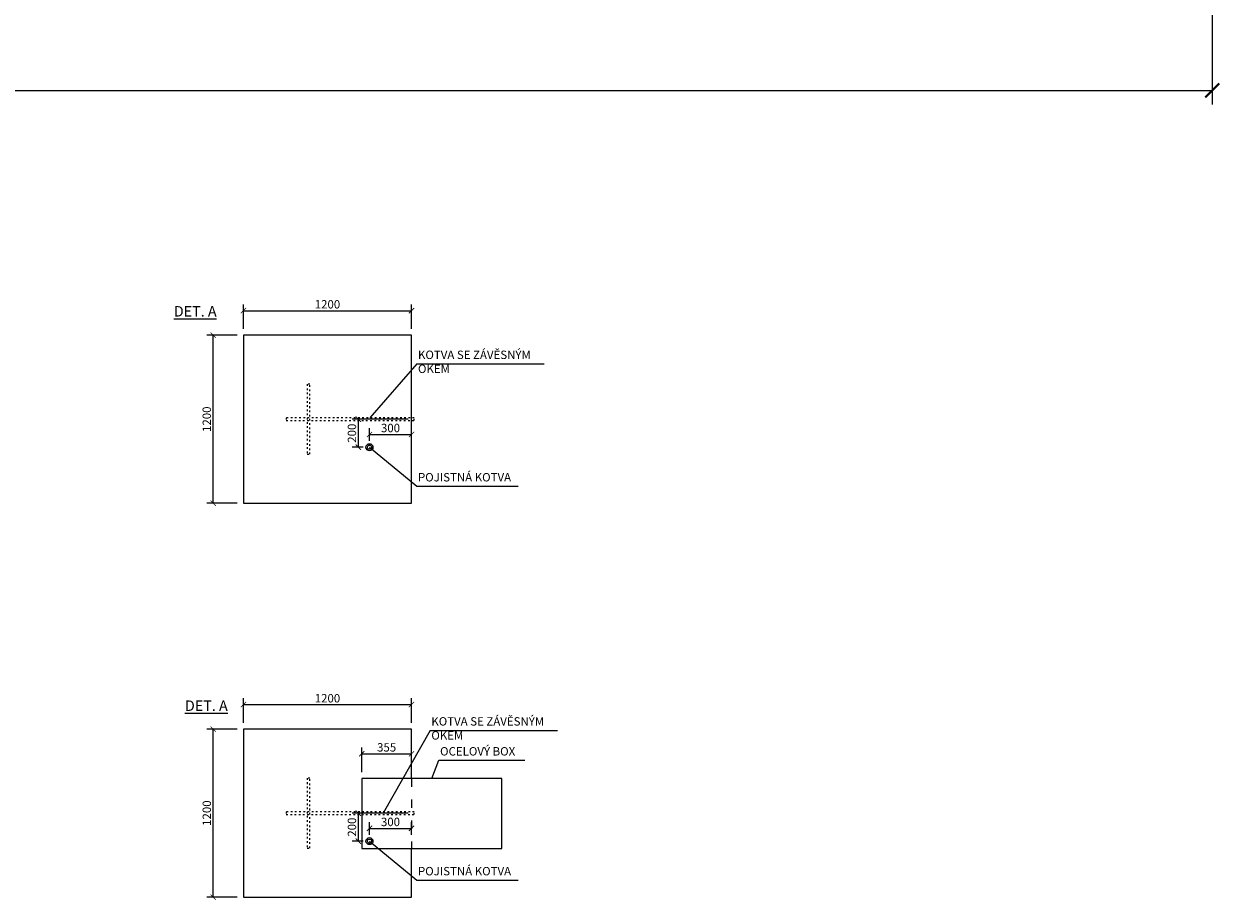
# Model space of a CAD drawing. Units: millimetres. Extents: x 20913 to 70850, y -3625 to 20619.
# Drawn here: x 34037 to 42576, y -1634 to 4622 of the extents above; entities that cross this region are included whole.
import ezdxf

# ---------------------------------------------------------------- set-up
doc = ezdxf.new("R2010")
doc.units = ezdxf.units.MM
doc.linetypes.add('ACAD_ISO03W100', pattern=[30, 12, -18])
doc.layers.add('KOTY', color=7, linetype='Continuous', lineweight=13)
doc.layers.add('KOTY1', color=7, linetype='Continuous', lineweight=13)
doc.layers.add('ZALOZENI', color=6, linetype='Continuous')
doc.styles.add('arial', font='arial.ttf')
doc.dimstyles.new('_KOTY_30', dxfattribs={"dimscale": 0, "dimtxt": 60, "dimasz": 37.5, "dimexe": 45, "dimexo": 45, "dimgap": 15, "dimtad": 1, "dimdec": 0, "dimrnd": 5, "dimdsep": 46, "dimtxsty": 'arial', "dimblk": 'ARCHTICK', "dimcen": -1.5, "dimclrt": 2, "dimadec": 0, "dimazin": 0, "dimtfac": 0.63, "dimtdec": 0, "dimtix": 1, "dimtmove": 2, "dimatfit": 3, "dimldrblk": 'KOTA', "dimfxl": 100, "dimtolj": 1, "dimtzin": 0, "dimarcsym": 0})
doc.dimstyles.new('KOTY_100', dxfattribs={"dimtxt": 250, "dimasz": 100, "dimexe": 100, "dimexo": 100, "dimgap": 100, "dimtad": 1, "dimdec": 0, "dimrnd": 10, "dimdsep": 46, "dimtxsty": 'arial', "dimblk": 'ARCHTICK', "dimcen": -1.5, "dimclrt": 2, "dimadec": 0, "dimazin": 0, "dimtfac": 0.63, "dimtdec": 0, "dimtix": 1, "dimtmove": 2, "dimatfit": 3, "dimldrblk": 'KOTA', "dimfxl": 600, "dimfxlon": 1, "dimtfill": 1, "dimtolj": 1, "dimtzin": 0, "dimarcsym": 0})

# ---------------------------------------------------------------- blocks, each defined once
blk = doc.blocks.new('_ArchTick')
at = {"color": 0, "linetype": 'ByBlock', "const_width": 0.15}
blk.add_lwpolyline([(-0.5, -0.5), (0.5, 0.5)], dxfattribs=at)
blk = doc.blocks.new('*D32')
at = {"layer": 'Defpoints', "color": 0, "transparency": 16777216}
for p in [(21891.1, 12290.9), (42521.1, 12290.9), (42521.1, 4146.8)]:
    blk.add_point(p, dxfattribs=at)
at = {"layer": 'KOTY1', "color": 0, "lineweight": -2, "transparency": 16777216}
for p, q in [((21891.1, 4746.8), (21891.1, 4046.8)), ((42521.1, 4746.8), (42521.1, 4046.8)), ((21891.1, 4146.8), (42521.1, 4146.8))]:
    blk.add_line(p, q, dxfattribs=at)
at = {"layer": 'KOTY1', "color": 0, "lineweight": -2, "transparency": 16777216, "xscale": 100, "yscale": 100, "zscale": 100, "rotation": 180}
blk.add_blockref('_ArchTick', (21891.1, 4146.8), dxfattribs=at)
at = {"layer": 'KOTY1', "color": 0, "lineweight": -2, "transparency": 16777216, "xscale": 100, "yscale": 100, "zscale": 100}
blk.add_blockref('_ArchTick', (42521.1, 4146.8), dxfattribs=at)
at = {"layer": 'KOTY1', "color": 2, "transparency": 16777216, "insert": (32206.1, 4374.5), "char_height": 250, "attachment_point": 5, "style": 'arial', "bg_fill": 3, "box_fill_scale": 1.1, "bg_fill_color": 256, "bg_fill_true_color": 13158600, "bg_fill_transparency": 0}
blk.add_mtext('\\A1;20630', dxfattribs=at)
blk = doc.blocks.new('KOTA')
for p, q in [((-75, -75), (75, 75)), ((0, 75), (0, -75)), ((-75, 0), (75, 0))]:
    blk.add_line(p, q)
blk = doc.blocks.new('kotevni_prvek')
at = {"layer": 'ZALOZENI', "color": 7, "linetype": 'ACAD_ISO03W100'}
for points in [[(-765, 250), (-765, -250), (-745, -250), (-745, 250)], [(-915, -10), (0, -10), (0, 10), (-915, 10)]]:
    blk.add_lwpolyline(points, close=True, dxfattribs=at)
blk = doc.blocks.new('*D60')
at = {"layer": 'Defpoints', "color": 0, "transparency": 16777216}
for p in [(36424.3, -1013.3), (36823.8, -1013.3), (36503.8, -1213.3)]:
    blk.add_point(p, dxfattribs=at)
at = {"layer": 'KOTY', "color": 0, "lineweight": -2, "transparency": 16777216}
for p, q in [((36778.8, -1013.3), (36379.3, -1013.3)), ((36424.3, -1213.3), (36424.3, -1013.3)), ((36458.8, -1213.3), (36379.3, -1213.3))]:
    blk.add_line(p, q, dxfattribs=at)
at = {"layer": 'KOTY', "color": 0, "lineweight": -2, "transparency": 16777216, "xscale": 37.5, "yscale": 37.5, "zscale": 37.5}
for p, rotation in [((36424.3, -1013.3), 90), ((36424.3, -1213.3), 270)]:
    blk.add_blockref('_ArchTick', p, dxfattribs=dict(at, rotation=rotation))
at = {"layer": 'KOTY', "color": 2, "transparency": 16777216, "insert": (36378.6, -1113.3), "char_height": 60, "attachment_point": 5, "rotation": 90, "style": 'arial'}
blk.add_mtext('\\A1;200', dxfattribs=at)
blk = doc.blocks.new('*D61')
at = {"layer": 'Defpoints', "color": 0, "transparency": 16777216}
for p in [(36803.8, -1121.8), (36503.8, -1213.3), (36803.8, -1213.3)]:
    blk.add_point(p, dxfattribs=at)
at = {"layer": 'KOTY', "color": 0, "lineweight": -2, "transparency": 16777216}
for p, q in [((36503.8, -1168.3), (36503.8, -1076.8)), ((36803.8, -1168.3), (36803.8, -1076.8)), ((36503.8, -1121.8), (36803.8, -1121.8))]:
    blk.add_line(p, q, dxfattribs=at)
at = {"layer": 'KOTY', "color": 0, "lineweight": -2, "transparency": 16777216, "xscale": 37.5, "yscale": 37.5, "zscale": 37.5, "rotation": 180}
blk.add_blockref('_ArchTick', (36503.8, -1121.8), dxfattribs=at)
at = {"layer": 'KOTY', "color": 0, "lineweight": -2, "transparency": 16777216, "xscale": 37.5, "yscale": 37.5, "zscale": 37.5}
blk.add_blockref('_ArchTick', (36803.8, -1121.8), dxfattribs=at)
at = {"layer": 'KOTY', "color": 2, "transparency": 16777216, "insert": (36653.8, -1076.1), "char_height": 60, "attachment_point": 5, "style": 'arial'}
blk.add_mtext('\\A1;300', dxfattribs=at)
blk = doc.blocks.new('*D62')
at = {"color": 0, "lineweight": -2, "transparency": 16777216}
for p, q in [((35558.8, -413.3), (35342.9, -413.3)), ((35387.9, -1613.3), (35387.9, -413.3)), ((35558.8, -1613.3), (35342.9, -1613.3))]:
    blk.add_line(p, q, dxfattribs=at)
at = {"layer": 'Defpoints', "color": 0, "transparency": 16777216}
for p in [(35387.9, -413.3), (35603.8, -413.3), (35603.8, -1613.3)]:
    blk.add_point(p, dxfattribs=at)
at = {"color": 0, "lineweight": -2, "transparency": 16777216, "xscale": 37.5, "yscale": 37.5, "zscale": 37.5}
for p, rotation in [((35387.9, -413.3), 90), ((35387.9, -1613.3), 270)]:
    blk.add_blockref('_ArchTick', p, dxfattribs=dict(at, rotation=rotation))
at = {"color": 2, "transparency": 16777216, "insert": (35342.3, -1013.3), "char_height": 60, "attachment_point": 5, "rotation": 90, "style": 'arial'}
blk.add_mtext('\\A1;1200', dxfattribs=at)
blk = doc.blocks.new('*D63')
at = {"color": 0, "lineweight": -2, "transparency": 16777216}
for p, q in [((35603.8, -368.3), (35603.8, -193.3)), ((35603.8, -238.3), (36803.8, -238.3)), ((36803.8, -368.3), (36803.8, -193.3))]:
    blk.add_line(p, q, dxfattribs=at)
at = {"layer": 'Defpoints', "color": 0, "transparency": 16777216}
for p in [(36803.8, -238.3), (35603.8, -413.3), (36803.8, -413.3)]:
    blk.add_point(p, dxfattribs=at)
at = {"color": 0, "lineweight": -2, "transparency": 16777216, "xscale": 37.5, "yscale": 37.5, "zscale": 37.5, "rotation": 180}
blk.add_blockref('_ArchTick', (35603.8, -238.3), dxfattribs=at)
at = {"color": 0, "lineweight": -2, "transparency": 16777216, "xscale": 37.5, "yscale": 37.5, "zscale": 37.5}
blk.add_blockref('_ArchTick', (36803.8, -238.3), dxfattribs=at)
at = {"color": 2, "transparency": 16777216, "insert": (36203.8, -192.7), "char_height": 60, "attachment_point": 5, "style": 'arial'}
blk.add_mtext('\\A1;1200', dxfattribs=at)
blk = doc.blocks.new('*D64')
at = {"color": 0, "lineweight": -2, "transparency": 16777216}
for p, q in [((36448.8, -720.4), (36448.8, -544.4)), ((36448.8, -589.4), (36803.8, -589.4)), ((36803.8, -720.4), (36803.8, -544.4))]:
    blk.add_line(p, q, dxfattribs=at)
at = {"layer": 'Defpoints', "color": 0, "transparency": 16777216}
for p in [(36803.8, -589.4), (36448.8, -765.4), (36803.8, -765.4)]:
    blk.add_point(p, dxfattribs=at)
at = {"color": 0, "lineweight": -2, "transparency": 16777216, "xscale": 37.5, "yscale": 37.5, "zscale": 37.5, "rotation": 180}
blk.add_blockref('_ArchTick', (36448.8, -589.4), dxfattribs=at)
at = {"color": 0, "lineweight": -2, "transparency": 16777216, "xscale": 37.5, "yscale": 37.5, "zscale": 37.5}
blk.add_blockref('_ArchTick', (36803.8, -589.4), dxfattribs=at)
at = {"color": 2, "transparency": 16777216, "insert": (36626.3, -543.7), "char_height": 60, "attachment_point": 5, "style": 'arial'}
blk.add_mtext('\\A1;355', dxfattribs=at)
blk = doc.blocks.new('*D65')
at = {"layer": 'Defpoints', "color": 0, "transparency": 16777216}
for p in [(36424.3, 1799.4), (36823.8, 1799.4), (36503.8, 1599.4)]:
    blk.add_point(p, dxfattribs=at)
at = {"layer": 'KOTY', "color": 0, "lineweight": -2, "transparency": 16777216}
for p, q in [((36778.8, 1799.4), (36379.3, 1799.4)), ((36424.3, 1599.4), (36424.3, 1799.4)), ((36458.8, 1599.4), (36379.3, 1599.4))]:
    blk.add_line(p, q, dxfattribs=at)
at = {"layer": 'KOTY', "color": 0, "lineweight": -2, "transparency": 16777216, "xscale": 37.5, "yscale": 37.5, "zscale": 37.5}
for p, rotation in [((36424.3, 1799.4), 90), ((36424.3, 1599.4), 270)]:
    blk.add_blockref('_ArchTick', p, dxfattribs=dict(at, rotation=rotation))
at = {"layer": 'KOTY', "color": 2, "transparency": 16777216, "insert": (36378.6, 1699.4), "char_height": 60, "attachment_point": 5, "rotation": 90, "style": 'arial'}
blk.add_mtext('\\A1;200', dxfattribs=at)
blk = doc.blocks.new('*D50')
at = {"layer": 'Defpoints', "color": 0, "transparency": 16777216}
for p in [(36803.8, 1690.9), (36503.8, 1599.4), (36803.8, 1599.4)]:
    blk.add_point(p, dxfattribs=at)
at = {"layer": 'KOTY', "color": 0, "lineweight": -2, "transparency": 16777216}
for p, q in [((36503.8, 1644.4), (36503.8, 1735.9)), ((36803.8, 1644.4), (36803.8, 1735.9)), ((36503.8, 1690.9), (36803.8, 1690.9))]:
    blk.add_line(p, q, dxfattribs=at)
at = {"layer": 'KOTY', "color": 0, "lineweight": -2, "transparency": 16777216, "xscale": 37.5, "yscale": 37.5, "zscale": 37.5, "rotation": 180}
blk.add_blockref('_ArchTick', (36503.8, 1690.9), dxfattribs=at)
at = {"layer": 'KOTY', "color": 0, "lineweight": -2, "transparency": 16777216, "xscale": 37.5, "yscale": 37.5, "zscale": 37.5}
blk.add_blockref('_ArchTick', (36803.8, 1690.9), dxfattribs=at)
at = {"layer": 'KOTY', "color": 2, "transparency": 16777216, "insert": (36653.8, 1736.6), "char_height": 60, "attachment_point": 5, "style": 'arial'}
blk.add_mtext('\\A1;300', dxfattribs=at)
blk = doc.blocks.new('*D51')
at = {"color": 0, "lineweight": -2, "transparency": 16777216}
for p, q in [((35558.8, 2399.4), (35342.9, 2399.4)), ((35387.9, 1199.4), (35387.9, 2399.4)), ((35558.8, 1199.4), (35342.9, 1199.4))]:
    blk.add_line(p, q, dxfattribs=at)
at = {"layer": 'Defpoints', "color": 0, "transparency": 16777216}
for p in [(35387.9, 2399.4), (35603.8, 2399.4), (35603.8, 1199.4)]:
    blk.add_point(p, dxfattribs=at)
at = {"color": 0, "lineweight": -2, "transparency": 16777216, "xscale": 37.5, "yscale": 37.5, "zscale": 37.5}
for p, rotation in [((35387.9, 2399.4), 90), ((35387.9, 1199.4), 270)]:
    blk.add_blockref('_ArchTick', p, dxfattribs=dict(at, rotation=rotation))
at = {"color": 2, "transparency": 16777216, "insert": (35342.3, 1799.4), "char_height": 60, "attachment_point": 5, "rotation": 90, "style": 'arial'}
blk.add_mtext('\\A1;1200', dxfattribs=at)
blk = doc.blocks.new('*D52')
at = {"color": 0, "lineweight": -2, "transparency": 16777216}
for p, q in [((35603.8, 2444.4), (35603.8, 2619.4)), ((35603.8, 2574.4), (36803.8, 2574.4)), ((36803.8, 2444.4), (36803.8, 2619.4))]:
    blk.add_line(p, q, dxfattribs=at)
at = {"layer": 'Defpoints', "color": 0, "transparency": 16777216}
for p in [(36803.8, 2574.4), (35603.8, 2399.4), (36803.8, 2399.4)]:
    blk.add_point(p, dxfattribs=at)
at = {"color": 0, "lineweight": -2, "transparency": 16777216, "xscale": 37.5, "yscale": 37.5, "zscale": 37.5, "rotation": 180}
blk.add_blockref('_ArchTick', (35603.8, 2574.4), dxfattribs=at)
at = {"color": 0, "lineweight": -2, "transparency": 16777216, "xscale": 37.5, "yscale": 37.5, "zscale": 37.5}
blk.add_blockref('_ArchTick', (36803.8, 2574.4), dxfattribs=at)
at = {"color": 2, "transparency": 16777216, "insert": (36203.8, 2620), "char_height": 60, "attachment_point": 5, "style": 'arial'}
blk.add_mtext('\\A1;1200', dxfattribs=at)

msp = doc.modelspace()

# ---------------------------------------------------------------- linework, layer by layer
for p, q in [((36841.3, 2194.8), (36505.3, 1809.4)), ((36936.6, -422.5), (36600.6, -1013.3))]:
    msp.add_line(p, q)
at = {"linetype": 'ACAD_ISO03W100', "ltscale": 5}
msp.add_line((36803.8, -765.4), (36803.8, -1265.4), dxfattribs=at)
msp.add_lwpolyline([(36448.8, -1265.4), (37448.8, -1265.4), (37448.8, -765.4), (36448.8, -765.4)], close=True)
at = {"layer": 'KOTY', "ltscale": 30}
for p, q in [((36841.3, 2194.8), (37751, 2194.8)), ((36503.8, 1599.4), (36840.9, 1320.7)), ((36840.9, 1320.7), (37564.4, 1320.7)), ((36936.6, -422.5), (37846.3, -422.5)), ((36948.8, -765.4), (36998.9, -636.2)), ((36998.9, -636.2), (37612, -636.2)), ((36503.8, -1213.3), (36840.9, -1492)), ((36840.9, -1492), (37564.4, -1492))]:
    msp.add_line(p, q, dxfattribs=at)
at = {"layer": 'KOTY'}
for points in [[(36803.8, 1809.4), (36803.8, 2399.4), (35603.8, 2399.4), (35603.8, 1199.4), (36803.8, 1199.4), (36803.8, 1809.4)], [(36803.8, -765.4), (36803.8, -413.3), (35603.8, -413.3), (35603.8, -1613.3), (36803.8, -1613.3), (36803.8, -1265.4)]]:
    msp.add_lwpolyline(points, dxfattribs=at)
for centre, radius in [((36503.8, 1599.4), 25), ((36503.8, 1599.4), 15), ((36503.8, -1213.3), 25), ((36503.8, -1213.3), 15)]:
    msp.add_circle(centre, radius, dxfattribs=at)

# ---------------------------------------------------------------- block references
for p in [(36823.8, 1799.4), (36823.8, -1013.3)]:
    msp.add_blockref('kotevni_prvek', p)

# ---------------------------------------------------------------- texts
at = {"layer": 'KOTY', "color": 2, "ltscale": 30, "char_height": 75, "attachment_point": 5, "style": 'arial'}
for insert in [(35259.7, 2569.7), (35339.1, -246.1)]:
    msp.add_mtext('\\A1;{\\LDET. A}', dxfattribs=dict(at, insert=insert))
at = {"layer": 'KOTY', "char_height": 60, "attachment_point": 1, "style": 'arial'}
for s, insert in [('\\A1;KOTVA SE ZÁVĚSNÝM \\POKEM', (36850, 2289.2)), ('\\A1;POJISTNÁ KOTVA', (36849.7, 1415.1)), ('\\A1;KOTVA SE ZÁVĚSNÝM \\POKEM', (36945.3, -328.2)), ('\\A1;OCELOVÝ BOX', (37007.6, -541.9)), ('\\A1;POJISTNÁ KOTVA', (36849.7, -1397.6))]:
    msp.add_mtext(s, dxfattribs=dict(at, insert=insert))

# ---------------------------------------------------------------- dimensions: what is measured, and where the dimension line sits
for base, p1, p2, picture, middle in [((36803.8, 2574.4), (35603.8, 2399.4), (36803.8, 2399.4), '*D52', (36203.8, 2620)), ((36803.8, -238.3), (35603.8, -413.3), (36803.8, -413.3), '*D63', (36203.8, -192.7)), ((36803.8, -589.4), (36448.8, -765.4), (36803.8, -765.4), '*D64', (36626.3, -543.7))]:
    dim = msp.add_linear_dim(base=base, p1=p1, p2=p2, dimstyle='_KOTY_30', override={"dimscale": 1})
    dim.commit()
    dim.dimension.update_dxf_attribs({"geometry": picture, "text_midpoint": middle})
for base, p1, p2, picture, middle in [((35387.9, 2399.4), (35603.8, 1199.4), (35603.8, 2399.4), '*D51', (35342.3, 1799.4)), ((35387.9, -413.3), (35603.8, -1613.3), (35603.8, -413.3), '*D62', (35342.3, -1013.3))]:
    dim = msp.add_linear_dim(base=base, p1=p1, p2=p2, angle=90, dimstyle='_KOTY_30', override={"dimscale": 1})
    dim.commit()
    dim.dimension.update_dxf_attribs({"geometry": picture, "text_midpoint": middle})
at = {"layer": 'KOTY'}
for base, p1, p2, picture, middle in [((36424.3, 1799.4), (36503.8, 1599.4), (36823.8, 1799.4), '*D65', (36378.6, 1699.4)), ((36424.3, -1013.3), (36503.8, -1213.3), (36823.8, -1013.3), '*D60', (36378.6, -1113.3))]:
    dim = msp.add_linear_dim(base=base, p1=p1, p2=p2, angle=90, dimstyle='_KOTY_30', override={"dimscale": 1}, dxfattribs=at)
    dim.commit()
    dim.dimension.update_dxf_attribs({"geometry": picture, "text_midpoint": middle})
for base, p1, p2, picture, middle in [((36803.8, 1690.9), (36503.8, 1599.4), (36803.8, 1599.4), '*D50', (36653.8, 1736.6)), ((36803.8, -1121.8), (36503.8, -1213.3), (36803.8, -1213.3), '*D61', (36653.8, -1076.1))]:
    dim = msp.add_linear_dim(base=base, p1=p1, p2=p2, dimstyle='_KOTY_30', override={"dimscale": 1}, dxfattribs=at)
    dim.commit()
    dim.dimension.update_dxf_attribs({"geometry": picture, "text_midpoint": middle})
at = {"layer": 'KOTY1'}
dim = msp.add_linear_dim(base=(42521.1, 4146.8), p1=(21891.1, 12290.9), p2=(42521.1, 12290.9), dimstyle='KOTY_100', dxfattribs=at)
dim.commit()
dim.dimension.update_dxf_attribs({"geometry": '*D32', "text_midpoint": (32206.1, 4374.5)})

doc.saveas('drawing.dxf')
